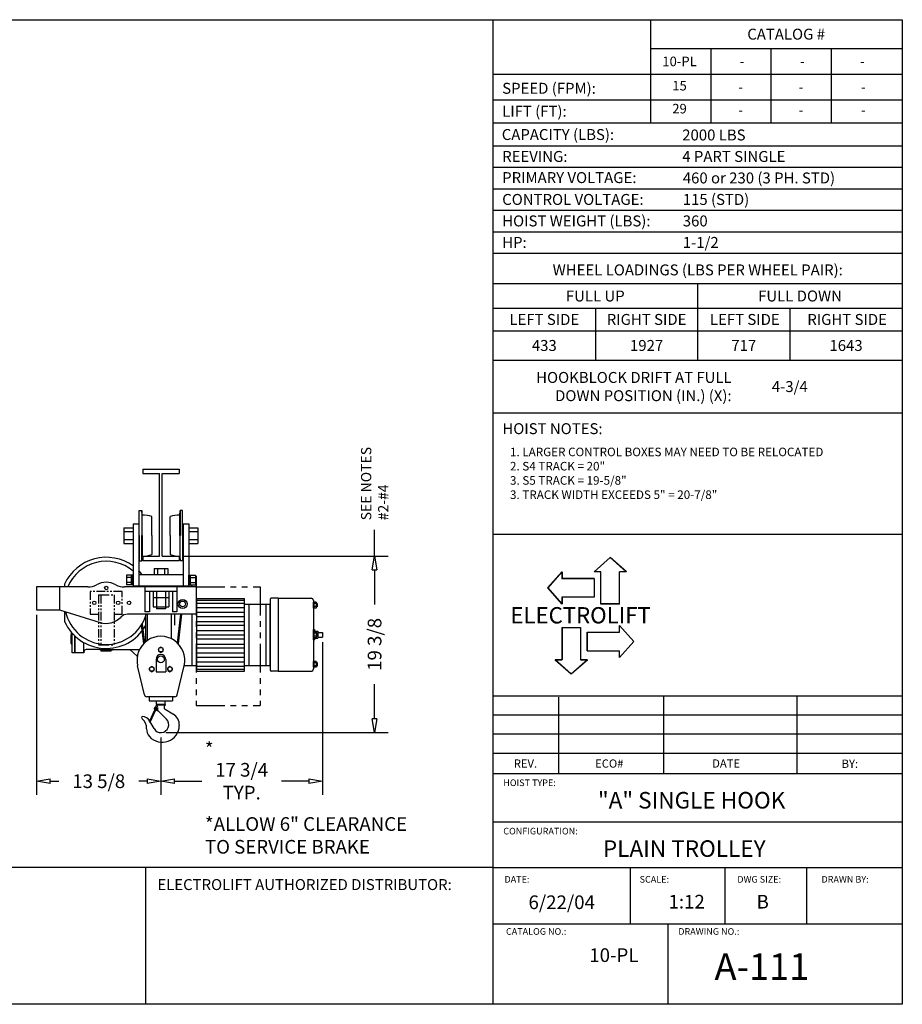
# Model space of a CAD drawing. Extents: x 0 to 186, y 0 to 108.
# Drawn here: x 89 to 186, y 0 to 108 of the extents above; entities that cross this region are included whole.
import ezdxf

# ---------------------------------------------------------------- set-up
doc = ezdxf.new("R2010")
doc.units = 0
doc.header["$LTSCALE"] = 0.25
doc.header["$MEASUREMENT"] = 0
doc.header["$PDMODE"] = 3
doc.header["$PDSIZE"] = 0.125
doc.linetypes.add('PHANTOM', pattern=[2.5, 1.25, -0.25, 0.25, -0.25, 0.25, -0.25])
doc.layers.get('0').update_dxf_attribs({"linetype": 'CONTINUOUS'})
doc.layers.get('DEFPOINTS').update_dxf_attribs({"linetype": 'CONTINUOUS'})
for name, color, linetype in [('BORDER', 33, 'CONTINUOUS'), ('DIMENSIONS', 1, 'CONTINUOUS'), ('HOIST-A111', 1, 'CONTINUOUS')]:
    doc.layers.add(name, color=color, linetype=linetype)
doc.styles.add('ROMANS', font='romans', dxfattribs={"width": 0.8})
doc.dimstyles.new('BSIZE-FULL', dxfattribs={"dimscale": 12, "dimtxt": 0.125, "dimasz": 0.125, "dimexe": 0.125, "dimexo": 0.046875, "dimgap": 0.03125, "dimtad": 0, "dimdec": 4, "dimzin": 4, "dimdsep": 46, "dimlunit": 5, "dimtxsty": 'Standard', "dimblk": 'CLOSEDBLANK', "dimcen": 0.09375, "dimclrt": 1, "dimadec": 0, "dimazin": 1, "dimtfac": 1, "dimtdec": 4, "dimtofl": 0, "dimtmove": 0, "dimatfit": 3, "dimldrblk": 'CLOSEDBLANK', "dimfxl": 0, "dimfrac": 2, "dimtolj": 1, "dimtzin": 0, "dimarcsym": 0})

# ---------------------------------------------------------------- blocks, each defined once
blk = doc.blocks.new('_ClosedBlank')
at = {"color": 0, "linetype": 'ByBlock', "lineweight": -2}
for p, q in [((-1, 0.167), (0, 0)), ((-1, 0.167), (-1, -0.167)), ((0, 0), (-1, -0.167))]:
    blk.add_line(p, q, dxfattribs=at)
blk = doc.blocks.new('*D8')
at = {"layer": 'DEFPOINTS', "color": 0}
for p in [(91.31, 43.29), (104.93, 29.81), (91.31, 24.47)]:
    blk.add_point(p, dxfattribs=at)
at = {"layer": 'DIMENSIONS', "color": 0, "lineweight": -2}
for p, q in [((91.31, 42.73), (91.31, 22.97)), ((104.93, 29.25), (104.93, 22.97)), ((92.81, 24.47), (93.75, 24.47)), ((103.43, 24.47), (102.5, 24.47))]:
    blk.add_line(p, q, dxfattribs=at)
at = {"layer": 'DIMENSIONS', "color": 0, "lineweight": -2, "xscale": 1.5, "yscale": 1.5, "zscale": 1.5, "rotation": 180}
blk.add_blockref('_ClosedBlank', (91.31, 24.47), dxfattribs=at)
at = {"layer": 'DIMENSIONS', "color": 0, "lineweight": -2, "xscale": 1.5, "yscale": 1.5, "zscale": 1.5}
blk.add_blockref('_ClosedBlank', (104.93, 24.47), dxfattribs=at)
at = {"layer": 'DIMENSIONS', "color": 1, "insert": (98.12, 24.47), "char_height": 1.5, "attachment_point": 5}
blk.add_mtext('\\A1;13 5/8', dxfattribs=at)
blk = doc.blocks.new('*D9')
at = {"layer": 'DEFPOINTS', "color": 0}
for p in [(122.65, 40.29), (104.93, 29.81), (122.65, 24.47)]:
    blk.add_point(p, dxfattribs=at)
at = {"layer": 'DIMENSIONS', "color": 0, "lineweight": -2}
for p, q in [((122.65, 39.73), (122.65, 22.97)), ((104.93, 29.25), (104.93, 22.97)), ((106.43, 24.47), (109.42, 24.47)), ((121.15, 24.47), (118.17, 24.47))]:
    blk.add_line(p, q, dxfattribs=at)
at = {"layer": 'DIMENSIONS', "color": 0, "lineweight": -2, "xscale": 1.5, "yscale": 1.5, "zscale": 1.5, "rotation": 180}
blk.add_blockref('_ClosedBlank', (104.93, 24.47), dxfattribs=at)
at = {"layer": 'DIMENSIONS', "color": 0, "lineweight": -2, "xscale": 1.5, "yscale": 1.5, "zscale": 1.5}
blk.add_blockref('_ClosedBlank', (122.65, 24.47), dxfattribs=at)
at = {"layer": 'DIMENSIONS', "color": 1, "insert": (113.79, 24.47), "char_height": 1.5, "attachment_point": 5}
blk.add_mtext('\\A1;17 3/4\\PTYP.', dxfattribs=at)
blk = doc.blocks.new('*D10')
at = {"layer": 'DEFPOINTS', "color": 0}
for p in [(106.94, 49.16), (104.93, 29.81), (128.36, 29.81)]:
    blk.add_point(p, dxfattribs=at)
at = {"layer": 'DIMENSIONS', "color": 0, "lineweight": -2}
for p, q in [((107.5, 49.16), (129.86, 49.16)), ((128.36, 47.66), (128.36, 43.86)), ((128.36, 31.31), (128.36, 35.11)), ((105.49, 29.81), (129.86, 29.81))]:
    blk.add_line(p, q, dxfattribs=at)
at = {"layer": 'DIMENSIONS', "color": 0, "lineweight": -2, "xscale": 1.5, "yscale": 1.5, "zscale": 1.5}
for p, rotation in [((128.36, 49.16), 90), ((128.36, 29.81), 270)]:
    blk.add_blockref('_ClosedBlank', p, dxfattribs=dict(at, rotation=rotation))
at = {"layer": 'DIMENSIONS', "color": 1, "insert": (128.36, 39.48), "char_height": 1.5, "attachment_point": 5, "rotation": 90}
blk.add_mtext('\\A1;19 3/8', dxfattribs=at)
blk = doc.blocks.new('A111-SIDE')
at = {"layer": 'HOIST-A111', "color": 1}
for p, q in [((-2.37, 11.04), (-2.37, 13.79)), ((-2.37, 13.79), (-2.1, 13.79)), ((-2.05, 13.29), (-2.1, 13.79)), ((-2.1, 13.79), (-2.1, 11.04)), ((-2.05, 11.04), (-2.05, 13.29)), ((-0.99, 11.04), (-0.99, 13.13)), ((1.01, 11.04), (1.01, 13.13)), ((2.07, 13.29), (2.11, 13.79)), ((2.07, 11.04), (2.07, 13.29)), ((2.11, 13.79), (2.11, 11.04)), ((2.38, 13.79), (2.11, 13.79)), ((2.38, 11.04), (2.38, 13.79)), ((-4.05, 11.91), (-4.05, 10.18)), ((-4.05, 11.91), (-3.05, 11.91)), ((-3.05, 12.35), (-2.43, 12.35)), ((-3.05, 12.35), (-3.05, 5.54)), ((-3.05, 11.91), (-3.05, 10.18)), ((-2.43, 12.35), (-2.43, 5.54)), ((-2.43, 12.35), (-2.43, 5.54)), ((2.45, 12.35), (2.45, 5.54)), ((2.45, 12.35), (3.07, 12.35)), ((3.07, 12.35), (3.07, 5.54)), ((3.07, 11.91), (3.07, 10.18)), ((3.07, 11.91), (4.07, 11.91)), ((4.07, 11.91), (4.07, 10.18)), ((-4.05, 11.48), (-3.05, 11.48)), ((-2.37, 11.67), (-2.43, 11.67)), ((-2.37, 11.04), (-2.37, 8.29)), ((-2.1, 8.29), (-2.1, 11.04)), ((-2.05, 11.04), (-2.05, 8.79)), ((-0.99, 11.04), (-0.99, 8.96)), ((1.01, 11.04), (1.01, 8.96)), ((2.07, 11.04), (2.07, 8.79)), ((2.11, 8.29), (2.11, 11.04)), ((2.45, 11.67), (2.38, 11.67)), ((2.38, 11.04), (2.38, 8.29)), ((3.07, 11.48), (4.07, 11.48)), ((-4.05, 10.61), (-3.05, 10.61)), ((-4.05, 10.18), (-3.05, 10.18)), ((-2.37, 10.42), (-2.43, 10.42)), ((2.45, 10.42), (2.38, 10.42)), ((3.07, 10.61), (4.07, 10.61)), ((3.07, 10.18), (4.07, 10.18)), ((-2.05, 8.79), (-2.1, 8.29)), ((2.07, 8.79), (2.11, 8.29)), ((-2.37, 8.29), (-2.1, 8.29)), ((2.38, 8.29), (2.11, 8.29)), ((-3.77, 6.71), (-3.77, 5.63)), ((-3.21, 6.71), (-3.77, 6.71)), ((-3.05, 6.71), (-3.21, 6.71)), ((-3.21, 6.71), (-3.21, 5.63)), ((-3.21, 5.63), (-3.21, 6.71)), ((-3.05, 5.63), (-3.05, 6.71)), ((-2.43, 6.79), (2.45, 6.79)), ((-2.43, 6.79), (-2.43, 5.54)), ((-0.74, 7.42), (-0.74, 6.79)), ((-0.74, 7.42), (0.76, 7.42)), ((-0.74, 6.79), (0.76, 6.79)), ((-0.38, 7.42), (-0.38, 6.79)), ((0.39, 7.42), (0.39, 6.79)), ((0.76, 7.42), (0.76, 6.79)), ((2.45, 6.79), (2.45, 5.54)), ((3.07, 6.71), (3.23, 6.71)), ((3.07, 5.63), (3.07, 6.71)), ((3.23, 6.71), (3.79, 6.71)), ((3.23, 5.63), (3.23, 6.71)), ((3.23, 6.71), (3.23, 5.63)), ((3.79, 6.71), (3.79, 5.63)), ((-3.21, 6.44), (-3.77, 6.44)), ((-3.21, 5.9), (-3.77, 5.9)), ((-3.21, 5.63), (-3.77, 5.63)), ((-3.05, 5.63), (-3.21, 5.63)), ((-3.05, 5.54), (-2.43, 5.54)), ((-2.43, 5.54), (2.45, 5.54)), ((-0.49, 5.54), (-0.49, 5.42)), ((0.51, 5.54), (0.51, 5.42)), ((2.45, 5.54), (3.07, 5.54)), ((3.07, 5.63), (3.23, 5.63)), ((3.23, 6.44), (3.79, 6.44)), ((3.23, 5.9), (3.79, 5.9)), ((3.23, 5.63), (3.79, 5.63)), ((-0.86, 4.92), (-0.86, 3.25)), ((-0.86, 4.92), (-0.86, 3.25)), ((0.87, 4.92), (0.87, 3.25)), ((0.87, 4.92), (0.87, 3.25)), ((-0.86, 4.25), (0.87, 4.25)), ((-0.86, 4.25), (0.87, 4.25)), ((-0.86, 3.25), (0.87, 3.25)), ((-0.86, 3.25), (0.87, 3.25))]:
    blk.add_line(p, q, dxfattribs=at)
at = {"layer": 'HOIST-A111'}
for p, q in [((3.88, 6.59), (3.79, 6.59)), ((3.88, 6.59), (3.79, 6.59)), ((3.88, 6.59), (3.88, 2.42)), ((-13.62, 5.42), (-13.62, 2.92)), ((-11.12, 5.42), (-13.62, 5.42)), ((-11.12, 5.42), (-11.12, 2.92)), ((-7.99, 5.42), (-11.12, 5.42)), ((3.88, 5.42), (-3.99, 5.42)), ((-1.74, 5.42), (-1.74, 2.67)), ((1.76, 5.42), (1.76, 2.67)), ((3.38, 5.42), (3.38, 5.63)), ((3.38, 5.42), (3.38, 5.63)), ((1.76, 4.92), (-1.74, 4.92)), ((-1.24, 4.92), (-1.24, 2.67)), ((-0.49, 4.92), (-0.49, 3)), ((0.51, 4.92), (0.51, 3)), ((1.26, 4.92), (1.26, 2.67)), ((3.93, -3.82), (3.93, 4.16)), ((3.93, 4.16), (9.18, 4.16)), ((3.93, 3.96), (9.18, 3.96)), ((3.93, 3.63), (9.18, 3.63)), ((9.18, -3.82), (9.18, 4.16)), ((9.18, 3.53), (11.97, 3.53)), ((9.68, -3.19), (9.68, 3.53)), ((11.55, -3.19), (11.55, 3.53)), ((11.97, 4.05), (11.97, -3.7)), ((11.97, -3.19), (11.97, 3.53)), ((12.85, 4.17), (12.1, 4.17)), ((12.85, 4.17), (12.85, -3.83)), ((12.85, 4.17), (16.47, 4.17)), ((16.72, 3.92), (16.72, -3.58)), ((17.03, 3.75), (16.72, 3.75)), ((16.72, 3.1), (16.72, 3.75)), ((16.78, 3.75), (16.78, 3.1)), ((17.03, 3.59), (16.78, 3.59)), ((17.03, 3.26), (16.78, 3.26)), ((17.03, 3.75), (17.03, 3.1)), ((17.13, 3.61), (17.03, 3.61)), ((17.13, 3.61), (17.13, 3.24)), ((-13.62, 2.92), (-11.12, 2.92)), ((-11.12, 2.92), (-6.66, 1.53)), ((3.88, 2.42), (-3.65, 2.42)), ((-1.24, 2.67), (-1.74, 2.67)), ((-1.68, 2.18), (-1.68, -0.61)), ((0.51, 3), (-0.49, 3)), ((1.13, 2.42), (1.13, 1.69)), ((1.13, 2.42), (1.13, 1.47)), ((1.76, 2.67), (1.26, 2.67)), ((1.55, 1.22), (1.55, 2.42)), ((3.43, -3.19), (3.43, 2.42)), ((3.93, 3.16), (9.18, 3.16)), ((3.93, 2.63), (9.18, 2.63)), ((17.03, 3.1), (16.72, 3.1)), ((17.13, 3.24), (17.03, 3.24)), ((3.93, 2.16), (9.18, 2.16)), ((3.93, 1.62), (9.18, 1.62)), ((3.93, 1.22), (9.18, 1.22)), ((-9.84, 0.47), (-9.84, 0.17)), ((-9.84, -0.77), (-9.84, 0.17)), ((-9.71, 0.33), (-9.71, 0.17)), ((-9.71, -1.83), (-9.71, 0.17)), ((-9.43, -1.83), (-9.43, 0.04)), ((-9.43, 0.04), (-9.43, -1.83)), ((3.93, 0.62), (9.18, 0.62)), ((3.93, 0.17), (9.18, 0.17)), ((16.72, 0.74), (16.85, 0.74)), ((16.72, -0.39), (16.72, 0.74)), ((16.72, -0.15), (16.72, 0.5)), ((17.03, 0.5), (16.72, 0.5)), ((16.78, 0.5), (16.78, -0.15)), ((17.03, 0.34), (16.78, 0.34)), ((17.03, 0.01), (16.78, 0.01)), ((16.85, 0.74), (16.85, 0.5)), ((16.85, 0.55), (17.22, 0.55)), ((17.03, 0.5), (17.03, -0.15)), ((17.13, 0.36), (17.03, 0.36)), ((17.13, 0.36), (17.13, -0.01)), ((17.22, 0.55), (17.22, -0.2)), ((17.22, 0.42), (17.72, 0.42)), ((17.72, 0.42), (17.72, -0.08)), ((-9.71, -0.89), (-9.84, -0.77)), ((-8.43, -1.83), (-8.43, -0.69)), ((3.93, -0.27), (9.18, -0.27)), ((3.93, -0.87), (9.18, -0.87)), ((17.03, -0.15), (16.72, -0.15)), ((16.72, -0.39), (16.85, -0.39)), ((16.85, -0.15), (16.85, -0.39)), ((16.85, -0.2), (17.22, -0.2)), ((17.13, -0.01), (17.03, -0.01)), ((17.22, -0.08), (17.72, -0.08)), ((-9.43, -1.83), (-9.71, -1.83)), ((-8.43, -1.58), (-8.43, -1.83)), ((-6.68, -1.45), (-2.35, -1.45)), ((-6.55, -1.64), (-6.55, -1.58)), ((-5.43, -1.64), (-6.55, -1.64)), ((-5.43, -1.64), (-5.43, -1.58)), ((-2.59, -2.18), (-3.39, -1.45)), ((0, -1.18), (-0.25, -1.32)), ((-0.25, -1.32), (-0.25, -1.61)), ((-0.25, -1.61), (0, -1.76)), ((0.25, -1.32), (0, -1.18)), ((0, -1.76), (0.25, -1.61)), ((0.25, -1.61), (0.25, -1.32)), ((3.93, -1.28), (9.18, -1.28)), ((3.93, -1.81), (9.18, -1.81)), ((-1.8, -6.43), (-2.55, -3.23)), ((-0.53, -2.53), (-0.53, -3.88)), ((0.53, -2.53), (0.53, -3.88)), ((1.8, -6.43), (2.55, -3.23)), ((2.56, -3.19), (3.93, -3.19)), ((2.56, -3.19), (3.93, -3.19)), ((3.93, -2.28), (9.18, -2.28)), ((3.93, -2.81), (9.18, -2.81)), ((9.18, -3.19), (11.97, -3.19)), ((16.72, -3.4), (16.72, -2.75)), ((17.03, -2.75), (16.72, -2.75)), ((16.78, -2.75), (16.78, -3.4)), ((17.03, -2.91), (16.78, -2.91)), ((17.03, -3.24), (16.78, -3.24)), ((17.03, -2.75), (17.03, -3.4)), ((17.13, -2.89), (17.03, -2.89)), ((17.13, -2.89), (17.13, -3.26)), ((-1, -3.31), (-1.25, -3.45)), ((-1.25, -3.45), (-1.25, -3.74)), ((-1.25, -3.74), (-1, -3.88)), ((-0.75, -3.45), (-1, -3.31)), ((-1, -3.88), (-0.75, -3.74)), ((-0.75, -3.74), (-0.75, -3.45)), ((-0.53, -3.88), (0.53, -3.88)), ((1, -3.31), (0.75, -3.45)), ((0.75, -3.45), (0.75, -3.74)), ((0.75, -3.74), (1, -3.88)), ((1.25, -3.45), (1, -3.31)), ((1, -3.88), (1.25, -3.74)), ((1.25, -3.74), (1.25, -3.45)), ((3.93, -3.28), (9.18, -3.28)), ((3.93, -3.62), (9.18, -3.62)), ((3.93, -3.82), (9.18, -3.82)), ((12.85, -3.83), (12.1, -3.83)), ((12.85, -3.83), (16.47, -3.83)), ((17.03, -3.4), (16.72, -3.4)), ((17.13, -3.26), (17.03, -3.26)), ((-1.55, -6.62), (1.55, -6.62)), ((-1.28, -6.62), (-1.28, -7.08)), ((-1.28, -7.08), (1.28, -7.08)), ((-0.47, -7.55), (-0.67, -7.83)), ((-0.47, -7.49), (-0.47, -7.08)), ((-0.47, -7.49), (-0.47, -7.55)), ((0.47, -7.49), (-0.47, -7.49)), ((0.47, -7.55), (-0.47, -7.55)), ((0.47, -7.49), (0.47, -7.08)), ((0.47, -7.49), (0.47, -7.55)), ((1.28, -6.62), (1.28, -7.08)), ((-0.66, -8.03), (-1.29, -9.37)), ((-1.18, -9.42), (-0.56, -8.08)), ((-0.57, -8.08), (-0.27, -8.21)), ((0.61, -9.09), (-0.27, -8.21)), ((1.33, -8.53), (0.47, -8.03)), ((-2.11, -8.89), (-2.11, -8.91)), ((-2, -8.81), (-2.02, -8.81)), ((-1.29, -9.37), (-1.18, -9.42)), ((-1.24, -9.27), (-1.26, -9.24)), ((-0.74, -10.13), (-1.17, -9.39))]:
    blk.add_line(p, q, dxfattribs=at)
at = {"layer": 'HOIST-A111', "linetype": 'Continuous'}
for p, q in [((-10.55, 5.72), (-10.55, 5.42)), ((-6.84, 4.55), (-6.59, 4.55)), ((-10.55, 2.75), (-10.55, 1.63)), ((-1.49, 2.42), (-1.49, -0.46)), ((1.13, 2.42), (0.98, 2.42)), ((1.13, 2.42), (1.13, -0.26)), ((1.13, 2.42), (1.13, 1.42)), ((-8.43, -1.83), (-9.43, -1.83)), ((-6.68, -1.45), (-8.18, -1.45))]:
    blk.add_line(p, q, dxfattribs=at)
at = {"layer": 'HOIST-A111', "color": 102, "linetype": 'PHANTOM', "ltscale": 10}
for p, q in [((3.88, 5.42), (3.88, -7.58)), ((3.88, 5.42), (10.88, 5.42)), ((10.88, 5.42), (10.88, -7.58)), ((3.88, -7.58), (10.88, -7.58))]:
    blk.add_line(p, q, dxfattribs=at)
at = {"layer": 'HOIST-A111', "linetype": 'PHANTOM', "ltscale": 3}
for p, q in [((-4.24, 4.92), (-7.74, 4.92)), ((-7.74, 4.92), (-7.74, 2.42)), ((-6.84, 4.55), (-6.84, -0.95)), ((-6.59, 4.55), (-6.59, -0.95)), ((-6.59, 4.55), (-5.11, 4.55)), ((-5.11, 4.55), (-5.11, -0.95)), ((-4.24, 2.42), (-4.24, 4.92)), ((-7.74, 2.42), (-6.84, 2.42)), ((-5.11, 2.42), (-4.24, 2.42)), ((-6.84, -0.95), (-6.59, -0.95)), ((-6.59, -0.95), (-5.11, -0.95))]:
    blk.add_line(p, q, dxfattribs=at)
at = {"layer": 'HOIST-A111', "color": 7}
for p, q in [((2.14, 2.42), (1.8, -0.71)), ((2.26, 2.42), (1.91, -0.82)), ((-2.15, 1.21), (-1.9, -0.81)), ((-2.05, 1.38), (-1.79, -0.71))]:
    blk.add_line(p, q, dxfattribs=at)
at = {"layer": 'HOIST-A111'}
for centre, radius in [((-5.99, 5.3), 0.188), ((-3.49, 3.67), 0.188), ((2.38, 3.55), 0.5), ((2.38, 3.55), 0.312), ((0, -2.53), 0.375), ((0, -1.47), 0.25), ((-1, -3.59), 0.25), ((1, -3.59), 0.25), ((-0.55, -7.92), 0.158), ((-0.55, -7.92), 0.0609)]:
    blk.add_circle(centre, radius, dxfattribs=at)
at = {"layer": 'HOIST-A111', "linetype": 'Continuous'}
for centre in [(-7.3, 3.67), (-4.68, 3.67)]:
    blk.add_circle(centre, 0.188, dxfattribs=at)
at = {"layer": 'HOIST-A111', "color": 1}
for centre, start, end in [((-2.05, 9.79), 72.3278, 90), ((2.07, 9.79), 90, 107.6722), ((-2.05, 12.29), 270, 287.6722), ((2.07, 12.29), 252.3278, 270)]:
    blk.add_arc(centre, 3.5, start, end, dxfattribs=at)
at = {"layer": 'HOIST-A111'}
for centre, radius, start, end in [((-5.99, 3.67), 5, 54.0202, 155.8532), ((-5.99, 3.67), 4.56, 49.9216, 157.4455), ((-5.99, 3.67), 5, 38.6088, 44.5613), ((-7.99, 7.42), 2, 270, 298.0725), ((-5.99, 3.67), 2.25, 61.9275, 118.0725), ((-3.99, 7.42), 2, 241.9275, 270), ((-5.99, 3.67), 4.56, 22.5545, 24.1962), ((-5.99, 3.67), 5, 20.4873, 21.9625), ((12.1, 4.05), 0.125, 90, 180), ((16.47, 3.92), 0.25, 0, 90), ((-5.99, 3.67), 4.56, 192.1266, 344.0992), ((-3.65, 1.42), 1, 90, 136.1869), ((-5.99, 3.67), 5, 204.1468, 329.5985), ((-5.99, 3.67), 2.25, 252.5787, 316.1869), ((0, -2.62), 2.62, 346.6715, 193.3285), ((-8.18, -1.7), 0.25, 90, 180), ((-6.68, -1.58), 0.125, 0, 90), ((-5.3, -1.58), 0.125, 90, 180), ((0, -2.53), 0.531, 0, 180), ((12.1, -3.7), 0.125, 180, 270), ((16.47, -3.58), 0.25, 270, 0), ((-1.55, -6.38), 0.25, 193.3285, 270), ((1.55, -6.38), 0.25, 270, 346.6715), ((-0.64, -7.79), 0.294, 343.9365, 55.6441), ((0.64, -7.79), 0.294, 124.3559, 235.6441), ((-0.03, -7.97), 0.344, 163.9365, 225), ((0.65, -9.72), 1.38, 357.1629, 60), ((-2.02, -8.89), 0.0859, 90, 180), ((-1.94, -8.91), 0.172, 180, 232.6914), ((-3.03, -10.13), 1.47, 359.934, 47.42), ((-2, -9.67), 0.859, 30, 90), ((0, -9.7), 0.859, 210, 45), ((-0.19, -10.13), 1.38, 180.2003, 219.5238), ((0.14, -9.74), 1.88, 222.1694, 358.5059)]:
    blk.add_arc(centre, radius, start, end, dxfattribs=at)

msp = doc.modelspace()

# ---------------------------------------------------------------- linework, layer by layer
at = {"layer": 'BORDER', "color": 7}
for p, q in [((0.2195, 108), (186.2195, 108)), ((141.36434, 0), (141.36434, 108)), ((186.2195, 108), (186.2195, 0)), ((141.36434, 51.56257), (186.2195, 51.56257)), ((141.36434, 15.00456), (69.96157, 15.00456)), ((103.23124, 15.00456), (103.23124, 0)), ((186.2195, 0), (0.2195, 0))]:
    msp.add_line(p, q, dxfattribs=at)
at = {"layer": 'BORDER'}
for p, q in [((158.61254, 108), (158.61254, 96.69588)), ((158.61254, 104.82796), (186.2195, 104.82796)), ((165.21254, 104.82796), (165.21254, 96.69588)), ((171.81254, 104.82796), (171.81254, 96.69588)), ((178.41254, 104.82796), (178.41254, 96.69588)), ((141.36434, 102.02178), (186.2195, 102.02178)), ((141.36434, 99.21561), (186.2195, 99.21561)), ((141.36434, 96.69588), (186.2195, 96.69588)), ((141.36434, 94.17614), (186.2195, 94.17614)), ((141.36434, 91.81898), (186.2195, 91.81898)), ((141.36434, 89.46181), (186.2195, 89.46181)), ((141.36434, 87.10464), (186.2195, 87.10464)), ((141.36434, 84.74748), (186.2195, 84.74748)), ((141.36434, 82.39031), (186.2195, 82.39031)), ((186.2195, 79.0282), (141.36434, 79.0282)), ((186.2195, 79.0282), (141.36434, 79.0282)), ((163.79192, 70.6449), (163.79192, 79.0282)), ((141.36434, 76.35218), (186.2195, 76.35218)), ((152.57813, 76.35218), (152.57813, 70.6449)), ((173.88562, 76.35218), (173.88562, 70.6449)), ((141.36434, 73.88817), (186.2195, 73.88817)), ((141.36434, 70.6449), (186.2195, 70.6449)), ((141.36434, 64.87036), (186.2195, 64.87036)), ((141.36434, 33.85046), (186.2195, 33.85046)), ((148.55044, 25.31094), (148.55044, 33.70128)), ((160.08657, 25.31914), (160.08657, 33.85046)), ((174.70063, 25.31914), (174.70063, 33.85046)), ((141.36434, 31.75006), (186.2195, 31.75006)), ((141.36434, 29.65006), (186.2195, 29.65006)), ((141.36434, 27.55006), (186.2195, 27.55006)), ((141.36434, 25.31914), (186.2195, 25.31914)), ((141.36434, 20.01624), (186.2195, 20.01624)), ((141.36434, 15.00456), (186.2195, 15.00456)), ((156.39045, 15.00456), (156.39045, 8.83367)), ((166.7692, 15.00456), (166.7692, 8.83367)), ((175.70701, 15.00456), (175.70701, 8.83367)), ((141.36434, 8.83367), (186.2195, 8.83367)), ((160.5053, 8.83367), (160.5053, 0))]:
    msp.add_line(p, q, dxfattribs=at)
at = {"layer": 'BORDER', "color": 2}
for p, q in [((154.19175, 48.99345), (152.42902, 47.42657)), ((154.1968, 48.9985), (152.43406, 47.43162)), ((154.1968, 48.9985), (152.43406, 47.43162)), ((154.20184, 49.00354), (152.43911, 47.43667)), ((155.95449, 47.42657), (154.19175, 48.99345)), ((155.95953, 47.43162), (154.1968, 48.9985)), ((155.95953, 47.43162), (154.1968, 48.9985)), ((155.96458, 47.43667), (154.20184, 49.00354)), ((148.90355, 47.42992), (147.33667, 45.66718)), ((148.90859, 47.43496), (147.34172, 45.67223)), ((148.90859, 47.43496), (147.34172, 45.67223)), ((148.91364, 47.44001), (147.34676, 45.67727)), ((148.90355, 47.42992), (148.90355, 46.68565)), ((152.42902, 46.68565), (148.90355, 46.68565)), ((148.90859, 47.43496), (148.90859, 46.6907)), ((148.90859, 47.43496), (148.90859, 46.6907)), ((152.43406, 46.6907), (148.90859, 46.6907)), ((152.43406, 46.6907), (148.90859, 46.6907)), ((148.91364, 47.44001), (148.91364, 46.69574)), ((152.43911, 46.69574), (148.91364, 46.69574)), ((153.17328, 47.42657), (152.42902, 47.42657)), ((152.42902, 46.68565), (152.42902, 44.64871)), ((153.17833, 47.43162), (152.43406, 47.43162)), ((153.17833, 47.43162), (152.43406, 47.43162)), ((152.43406, 46.6907), (152.43406, 44.65376)), ((152.43406, 46.6907), (152.43406, 44.65376)), ((153.18338, 47.43667), (152.43911, 47.43667)), ((152.43911, 46.69574), (152.43911, 44.65881)), ((153.17328, 43.9011), (153.17328, 47.42657)), ((153.17833, 43.90615), (153.17833, 47.43162)), ((153.17833, 43.90615), (153.17833, 47.43162)), ((153.18338, 43.9112), (153.18338, 47.43667)), ((155.21022, 43.9011), (155.21022, 47.42657)), ((155.95449, 47.42657), (155.21022, 47.42657)), ((155.21527, 43.90615), (155.21527, 47.43162)), ((155.21527, 43.90615), (155.21527, 47.43162)), ((155.95953, 47.43162), (155.21527, 47.43162)), ((155.95953, 47.43162), (155.21527, 47.43162)), ((155.22031, 43.9112), (155.22031, 47.43667)), ((155.96458, 47.43667), (155.22031, 47.43667)), ((147.33667, 45.66718), (148.90355, 43.90445)), ((147.34172, 45.67223), (148.90859, 43.90949)), ((147.34172, 45.67223), (148.90859, 43.90949)), ((147.34676, 45.67727), (148.91364, 43.91454)), ((152.42902, 44.64871), (148.90355, 44.64871)), ((148.90355, 44.64871), (148.90355, 43.90445)), ((152.43406, 44.65376), (148.90859, 44.65376)), ((152.43406, 44.65376), (148.90859, 44.65376)), ((148.90859, 44.65376), (148.90859, 43.90949)), ((148.90859, 44.65376), (148.90859, 43.90949)), ((152.43911, 44.65881), (148.91364, 44.65881)), ((148.91364, 44.65881), (148.91364, 43.91454)), ((155.21022, 43.9011), (153.17328, 43.9011)), ((155.21527, 43.90615), (153.17833, 43.90615)), ((155.21527, 43.90615), (153.17833, 43.90615)), ((155.22031, 43.9112), (153.18338, 43.9112)), ((148.90355, 41.32155), (148.90355, 37.79608)), ((148.90355, 41.32155), (150.94048, 41.32155)), ((148.90859, 41.3266), (148.90859, 37.80113)), ((148.90859, 41.3266), (148.90859, 37.80113)), ((148.90859, 41.3266), (150.94553, 41.3266)), ((148.90859, 41.3266), (150.94553, 41.3266)), ((148.91364, 41.33165), (148.91364, 37.80618)), ((148.91364, 41.33165), (150.95058, 41.33165)), ((150.94048, 41.32155), (150.94048, 37.79608)), ((150.94553, 41.3266), (150.94553, 37.80113)), ((150.94553, 41.3266), (150.94553, 37.80113)), ((150.95058, 41.33165), (150.95058, 37.80618)), ((156.7771, 39.79363), (155.21022, 41.55636)), ((155.21022, 40.8121), (155.21022, 41.55636)), ((156.78214, 39.79867), (155.21527, 41.56141)), ((156.78214, 39.79867), (155.21527, 41.56141)), ((155.21527, 40.81714), (155.21527, 41.56141)), ((155.21527, 40.81714), (155.21527, 41.56141)), ((156.78719, 39.80372), (155.22031, 41.56646)), ((155.22031, 40.82219), (155.22031, 41.56646)), ((151.68475, 40.8121), (155.21022, 40.8121)), ((151.68475, 38.77516), (151.68475, 40.8121)), ((151.6898, 40.81714), (155.21527, 40.81714)), ((151.6898, 40.81714), (155.21527, 40.81714)), ((151.6898, 38.7802), (151.6898, 40.81714)), ((151.6898, 38.7802), (151.6898, 40.81714)), ((151.69484, 40.82219), (155.22031, 40.82219)), ((151.69484, 38.78525), (151.69484, 40.82219)), ((155.21022, 38.03089), (156.7771, 39.79363)), ((155.21527, 38.03594), (156.78214, 39.79867)), ((155.21527, 38.03594), (156.78214, 39.79867)), ((155.22031, 38.04098), (156.78719, 39.80372)), ((148.16433, 37.80113), (149.92706, 36.23425)), ((148.16433, 37.80113), (149.92706, 36.23425)), ((148.16433, 37.80113), (148.90859, 37.80113)), ((148.16433, 37.80113), (148.90859, 37.80113)), ((148.16937, 37.80618), (149.93211, 36.2393)), ((148.16937, 37.80618), (148.91364, 37.80618)), ((149.92706, 36.23425), (151.6898, 37.80113)), ((149.92706, 36.23425), (151.6898, 37.80113)), ((149.93211, 36.2393), (151.69484, 37.80618)), ((150.94553, 37.80113), (151.6898, 37.80113)), ((150.94553, 37.80113), (151.6898, 37.80113)), ((150.95058, 37.80618), (151.69484, 37.80618)), ((151.68475, 38.77516), (155.21022, 38.77516)), ((151.6898, 38.7802), (155.21527, 38.7802)), ((151.6898, 38.7802), (155.21527, 38.7802)), ((151.69484, 38.78525), (155.22031, 38.78525)), ((155.21022, 38.03089), (155.21022, 38.77516)), ((155.21527, 38.03594), (155.21527, 38.7802)), ((155.21527, 38.03594), (155.21527, 38.7802)), ((155.22031, 38.04098), (155.22031, 38.78525)), ((148.15928, 37.79608), (149.92202, 36.22921)), ((148.15928, 37.79608), (148.90355, 37.79608)), ((149.92202, 36.22921), (151.68475, 37.79608)), ((150.94048, 37.79608), (151.68475, 37.79608))]:
    msp.add_line(p, q, dxfattribs=at)
at = {"layer": 'DIMENSIONS'}
for p, q in [((102.93845, 58.68782), (106.93845, 58.68782)), ((102.93845, 58.68782), (102.93845, 58.21782)), ((106.93845, 58.68782), (106.93845, 58.21782)), ((102.93845, 58.21782), (104.79483, 58.21782)), ((104.79483, 49.15782), (104.79483, 58.21782)), ((105.08206, 49.15782), (105.08206, 58.21782)), ((105.08206, 58.21782), (106.93845, 58.21782)), ((128.35686, 49.15782), (128.35686, 52.05359)), ((102.93845, 49.15782), (104.79483, 49.15782)), ((102.93845, 49.15782), (102.93845, 48.68782)), ((102.93845, 48.68782), (106.93845, 48.68782)), ((105.08206, 49.15782), (106.93845, 49.15782)), ((106.93845, 49.15782), (106.93845, 48.68782))]:
    msp.add_line(p, q, dxfattribs=at)

# ---------------------------------------------------------------- block references
at = {"layer": 'HOIST-A111'}
msp.add_blockref('A111-SIDE', (104.92974, 40.36536), dxfattribs=at)

# ---------------------------------------------------------------- texts
at = {"layer": 'BORDER', "color": 2}
for p in [(143.24763, 41.7744), (143.25268, 41.77944), (143.25268, 41.77944), (143.25772, 41.78449)]:
    msp.add_text('ELECTROLIFT', height=1.7842176, dxfattribs=at).set_placement(p)
at = {"layer": 'BORDER', "color": 102, "style": 'ROMANS'}
for s, p in [('REV.', (143.62582, 25.95817)), ('ECO#', (152.54602, 25.95817)), ('DATE', (165.3775, 25.96859)), ('BY:', (179.57211, 25.93733))]:
    msp.add_text(s, height=0.9, dxfattribs=at).set_placement(p)
at = {"layer": 'BORDER', "color": 102}
for s, insert, char_height, width, attachment_point in [('{\\Fromans.shx;CATALOG #}', (173.48595, 106.41398), 1.2, 11.4375, 5), ('{\\Fromans.shx;SPEED (FPM):}', (142.35377, 100.47547), 1.2, 14.5403729, 4), ('{\\Fromans.shx;LIFT (FT):}', (142.35377, 97.95574), 1.2, 12.4534795, 4), ('{\\Fromans.shx;CAPACITY (LBS):}', (142.30666, 95.40342), 1.2, 15.2662492, 4), ('{\\Fromans.shx;REEVING:}', (142.35377, 92.99756), 1.2, 23.0822978, 4), ('{\\Fromans.shx;PRIMARY VOLTAGE:}', (142.35377, 90.67848), 1.2, 23.0822978, 4), ('{\\Fromans.shx;CONTROL VOLTAGE:}', (142.35377, 88.28323), 1.2, 17.475, 4), ('{\\Fromans.shx;HOIST WEIGHT (LBS):}', (142.35377, 85.92606), 1.2, 23.0822978, 4), ('{\\Fromans.shx;HP:}', (142.35377, 83.56889), 1.2, 23.0822978, 4), ('{\\Fromans.shx;WHEEL LOADINGS (LBS PER WHEEL PAIR):}', (163.79192, 80.5557), 1.2, 40.4306197, 5), ('{\\Fromans.shx;FULL UP}', (152.56121, 77.69019), 1.2, 9.8203125, 5), ('{\\Fromans.shx;FULL DOWN}', (175.00571, 77.69019), 1.2, 12.3046875, 5), ('{\\Fromans.shx;LEFT SIDE}', (146.97124, 75.12017), 1.2, 9.8022073, 5), ('{\\Fromans.shx;RIGHT SIDE}', (158.18503, 75.12017), 1.2, 12.1640625, 5), ('{\\Fromans.shx;LEFT SIDE}', (168.95572, 75.12017), 1.2, 9.8022073, 5), ('{\\Fromans.shx;RIGHT SIDE}', (180.16951, 75.12017), 1.2, 12.1640625, 5), ('{\\Fromans.shx;HOOKBLOCK DRIFT AT FULL\\PDOWN POSITION (IN.) (X):}', (167.50406, 67.75763), 1.2, 26.4637891, 6), ('{\\Fromans.shx;HOIST NOTES: }', (142.37267, 63.14025), 1.2, 13.8, 4), ('HOIST TYPE: ', (142.47389, 24.66224), 0.726, 8.2642929, 1), ('CONFIGURATION: ', (142.47389, 19.35934), 0.726, 10.0456829, 1), ('DATE: ', (142.6061, 14.06994), 0.726, 8.25825, 1), ('SCALE: ', (157.42112, 14.06994), 0.726, 4.7847312, 1), ('DWG SIZE: ', (168.133, 14.06994), 0.726, 6.9625648, 1), ('DRAWN BY: ', (177.35666, 14.06994), 0.726, 8.25825, 1), ('{\\Fromans.shx;ELECTROLIFT AUTHORIZED DISTRIBUTOR: }', (104.55271, 13.73402), 1.2, 38.4422709, 1), ('CATALOG NO.: ', (142.77046, 8.35208), 0.726, 11.7, 1), ('DRAWING NO.: ', (161.65588, 8.35208), 0.726, 8.25825, 1)]:
    msp.add_mtext(s, dxfattribs=dict(at, insert=insert, char_height=char_height, width=width, attachment_point=attachment_point))
at = {"layer": 'BORDER', "color": 50}
for s, insert, char_height, width, attachment_point in [('{\\Fromans.shx;10-PL}', (161.79663, 103.42487), 1.05, 6.8125, 5), ('{\\Fromans.shx;-}', (168.66069, 103.42487), 1.05, 6.825, 5), ('{\\Fromans.shx;-}', (175.26069, 103.42487), 1.05, 6.825, 5), ('{\\Fromans.shx;-}', (181.834, 103.42487), 1.05, 6.825, 5), ('{\\Fromans.shx;15}', (161.79663, 100.76192), 1.05, 6.8125, 5), ('{\\Fromans.shx;-}', (168.51494, 100.6187), 1.05, 6.825, 5), ('{\\Fromans.shx;-}', (175.11494, 100.6187), 1.05, 6.825, 5), ('{\\Fromans.shx;-}', (181.9568, 100.6187), 1.05, 6.825, 5), ('{\\Fromans.shx;29}', (161.79663, 98.24219), 1.05, 6.8125, 5), ('{\\Fromans.shx;-}', (168.51494, 98.09896), 1.05, 6.825, 5), ('{\\Fromans.shx;-}', (175.11494, 98.09896), 1.05, 6.825, 5), ('{\\Fromans.shx;-}', (181.9568, 98.09896), 1.05, 6.825, 5), ('{\\Fromans.shx;2000 LBS}', (162.09319, 95.35473), 1.2, 16.5625, 4), ('{\\Fromans.shx;4 PART SINGLE}', (162.09319, 92.99756), 1.2, 16.5625, 4), ('{\\Fromans.shx;460 or 230 (3 PH. STD)}', (162.15584, 90.64039), 1.2, 26.3670648, 4), ('{\\Fromans.shx;115 (STD)}', (162.15584, 88.28323), 1.2, 11.0187338, 4), ('{\\Fromans.shx;360}', (162.15584, 85.92606), 1.2, 6.8125, 4), ('{\\Fromans.shx;1-1/2}', (162.15584, 83.56889), 1.2, 6.825, 4), ('{\\Fromans.shx;433}', (146.97124, 72.26653), 1.2, 8.40625, 5), ('{\\Fromans.shx;1927}', (158.18503, 72.26653), 1.2, 8.40625, 5), ('{\\Fromans.shx;717}', (168.83877, 72.26653), 1.2, 8.40625, 5), ('{\\Fromans.shx;1643}', (180.05256, 72.26653), 1.2, 8.40625, 5), ('{\\Fromans.shx;4-3/4}', (173.88562, 67.75763), 1.2, 8.40625, 5), ('{\\Fromans.shx;1. LARGER CONTROL BOXES MAY NEED TO BE RELOCATED \\P2. S4 TRACK = 20"\\P3. S5 TRACK = 19-5/8"\\P3. TRACK WIDTH EXCEEDS 5" = 20-7/8"}', (143.21092, 58.24351), 0.9375, 44.6875, 4), ('{\\Fromans.shx;"A" SINGLE HOOK }', (152.85234, 22.38394), 1.815, 34.725, 4), ('{\\Fromans.shx;PLAIN TROLLEY}', (153.39348, 17.08105), 1.815, 34.71875, 4), ('{\\Fromans.shx;6/22/04}', (148.87739, 11.19361), 1.5, 11, 5), ('{\\Fromans.shx;1:12}', (162.57808, 11.25595), 1.5, 7.875, 5), ('{\\Fromans.shx;B}', (170.91561, 11.25595), 1.5, 2.4, 5), ('{\\Fromans.shx;10-PL}', (151.90292, 6.14252), 1.5, 8.0625, 1), ('{\\Fromans.shx;A-111}', (165.63389, 5.58463), 2.904, 20.25, 1)]:
    msp.add_mtext(s, dxfattribs=dict(at, insert=insert, char_height=char_height, width=width, attachment_point=attachment_point))
at = {"layer": 'DIMENSIONS', "color": 1, "insert": (126.87457, 53.08678), "char_height": 1.125, "attachment_point": 1, "rotation": 90}
msp.add_mtext('SEE NOTES \\P#2-#4', dxfattribs=at)
at = {"layer": 'DIMENSIONS', "color": 1, "char_height": 1.5, "attachment_point": 1}
for s, insert in [('*', (109.7578, 28.76321)), ('*ALLOW 6" CLEARANCE\\PTO SERVICE BRAKE', (109.76455, 20.52653))]:
    msp.add_mtext(s, dxfattribs=dict(at, insert=insert))

# ---------------------------------------------------------------- dimensions: what is measured, and where the dimension line sits
at = {"layer": 'DIMENSIONS'}
dim = msp.add_linear_dim(base=(128.35686, 29.80936), p1=(106.93845, 49.15782), p2=(104.92974, 29.80936), angle=90, dimstyle='BSIZE-FULL', dxfattribs=at)
dim.commit()
dim.dimension.update_dxf_attribs({"geometry": '*D10', "text_midpoint": (128.35686, 39.48359)})
dim = msp.add_linear_dim(base=(91.31345, 24.4681), p1=(104.92974, 29.80936), p2=(91.31345, 43.28782), dimstyle='BSIZE-FULL', dxfattribs=at)
dim.commit()
dim.dimension.update_dxf_attribs({"geometry": '*D8', "text_midpoint": (98.1216, 24.4681)})
dim = msp.add_linear_dim(base=(122.65145, 24.4681), p1=(104.92974, 29.80936), p2=(122.65145, 40.28966), text='<>\\PTYP.', dimstyle='BSIZE-FULL', dxfattribs=at)
dim.commit()
dim.dimension.update_dxf_attribs({"geometry": '*D9', "text_midpoint": (113.7906, 24.4681)})

doc.saveas('drawing.dxf')
